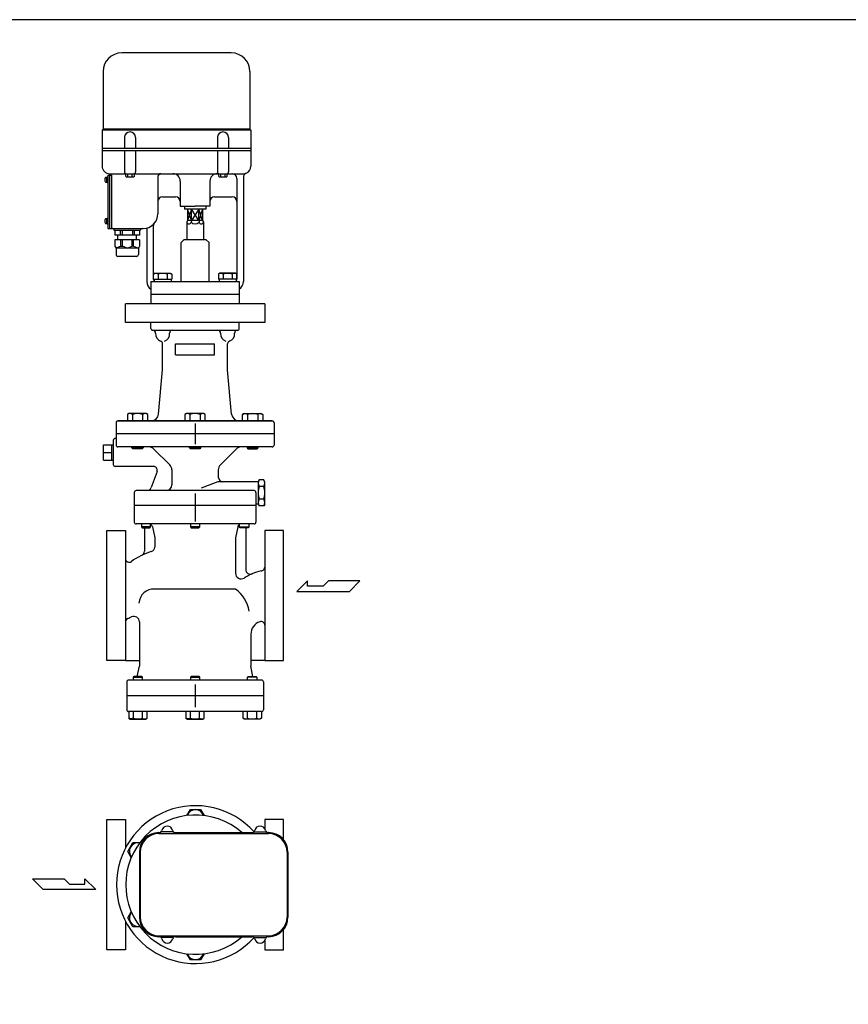
# Model space of a CAD drawing. Extents: x 121 to 3146, y 55 to 2101.
# Drawn here: x 1362 to 2254, y 1041 to 2101 of the extents above; entities that cross this region are included whole.
import ezdxf

# ---------------------------------------------------------------- set-up
doc = ezdxf.new("R2010")
doc.units = 0
doc.header["$LTSCALE"] = 44
doc.layers.get('0').update_dxf_attribs({"linetype": 'CONTINUOUS'})

msp = doc.modelspace()

# ---------------------------------------------------------------- linework, layer by layer
for p, q in [((1590.077799, 2065.220991), (1472.077799, 2065.220991)), ((1452.077799, 2045.220991), (1452.077799, 1983.220991)), ((1610.077799, 2045.220991), (1610.077799, 1983.220991)), ((1451.077799, 1982.220991), (1452.077799, 1983.220991)), ((1451.077799, 1982.220991), (1451.077799, 1943.220991)), ((1611.077799, 1982.220991), (1451.077799, 1982.220991)), ((1610.077799, 1983.220991), (1452.077799, 1983.220991)), ((1611.077799, 1982.220991), (1610.077799, 1983.220991)), ((1611.077799, 1982.220991), (1611.077799, 1943.220991)), ((1475.077799, 1974.220991), (1475.077799, 1962.220991)), ((1487.077799, 1974.220991), (1487.077799, 1962.220991)), ((1575.077799, 1974.220991), (1575.077799, 1962.220991)), ((1587.077799, 1974.220991), (1587.077799, 1962.220991)), ((1611.077799, 1962.220991), (1451.077799, 1962.220991)), ((1451.077799, 1960.220991), (1611.077799, 1960.220991)), ((1475.077799, 1960.220991), (1475.077799, 1937.220991)), ((1487.077799, 1960.220991), (1487.077799, 1937.220991)), ((1575.077799, 1960.220991), (1575.077799, 1937.220991)), ((1587.077799, 1960.220991), (1587.077799, 1937.220991)), ((1455.138679, 1931.470991), (1456.577799, 1931.470991)), ((1455.877799, 1931.470991), (1455.877799, 1925.970991)), ((1456.577799, 1931.720991), (1457.077799, 1931.720991)), ((1456.577799, 1931.720991), (1456.577799, 1925.720991)), ((1457.077799, 1933.720991), (1457.077799, 1876.220991)), ((1457.077799, 1933.720991), (1461.077799, 1933.720991)), ((1459.077799, 1935.220991), (1605.077799, 1935.220991)), ((1459.077799, 1935.220991), (1459.077799, 1876.220991)), ((1459.077799, 1933.720991), (1459.077799, 1933.720991)), ((1461.077799, 1933.720991), (1461.077799, 1876.220991)), ((1476.458997, 1932.135992), (1476.458997, 1935.220991)), ((1476.458997, 1932.135992), (1477.177799, 1931.720991)), ((1477.177799, 1931.720991), (1484.977799, 1931.720991)), ((1478.768398, 1932.135992), (1478.768398, 1935.220991)), ((1483.3872, 1932.135992), (1483.3872, 1935.220991)), ((1485.696602, 1932.135992), (1484.977799, 1931.720991)), ((1485.696602, 1932.135992), (1485.696602, 1935.220991)), ((1511.077799, 1932.220991), (1511.077799, 1892.220991)), ((1576.458997, 1932.135992), (1576.458997, 1935.220991)), ((1576.458997, 1932.135992), (1577.177799, 1931.720991)), ((1577.177799, 1931.720991), (1584.977799, 1931.720991)), ((1578.768398, 1932.135992), (1578.768398, 1935.220991)), ((1583.3872, 1932.135992), (1583.3872, 1935.220991)), ((1585.696602, 1932.135992), (1584.977799, 1931.720991)), ((1585.696602, 1932.135992), (1585.696602, 1935.220991)), ((1596.077799, 1930.220991), (1596.077799, 1822.220991)), ((1603.077799, 1931.220991), (1603.077799, 1819.220991)), ((1455.138679, 1925.970991), (1456.577799, 1925.970991)), ((1456.577799, 1925.720991), (1457.077799, 1925.720991)), ((1535.077799, 1927.220991), (1535.077799, 1900.220991)), ((1567.077799, 1927.220991), (1567.077799, 1900.220991)), ((1516.077799, 1910.220991), (1530.077799, 1910.220991)), ((1572.077799, 1910.220991), (1591.077799, 1910.220991)), ((1535.077799, 1900.220991), (1551.077799, 1900.220991)), ((1539.577799, 1900.220991), (1539.577799, 1897.220991)), ((1562.577799, 1897.220991), (1539.577799, 1897.220991)), ((1547.036348, 1897.220991), (1543.077799, 1884.720991)), ((1547.036348, 1884.720991), (1543.077799, 1897.220991)), ((1543.077799, 1897.220991), (1543.077799, 1884.720991)), ((1555.119251, 1897.220991), (1547.036348, 1884.720991)), ((1555.119251, 1884.720991), (1547.036348, 1897.220991)), ((1547.036348, 1884.720991), (1547.036348, 1897.220991)), ((1567.077799, 1900.220991), (1551.077799, 1900.220991)), ((1555.119251, 1884.720991), (1555.119251, 1897.220991)), ((1559.077799, 1897.220991), (1555.119251, 1884.720991)), ((1559.077799, 1884.720991), (1555.119251, 1897.220991)), ((1559.077799, 1897.220991), (1559.077799, 1884.720991)), ((1562.577799, 1900.220991), (1562.577799, 1897.220991)), ((1455.138679, 1886.970991), (1456.577799, 1886.970991)), ((1455.877799, 1886.970991), (1455.877799, 1881.470991)), ((1456.577799, 1887.220991), (1456.577799, 1881.220991)), ((1456.577799, 1887.220991), (1457.077799, 1887.220991)), ((1455.138679, 1881.470991), (1456.577799, 1881.470991)), ((1456.577799, 1881.220991), (1457.077799, 1881.220991)), ((1457.077799, 1876.220991), (1495.077799, 1876.220991)), ((1459.077799, 1876.220991), (1459.077799, 1876.220991)), ((1499.077799, 1876.220991), (1499.077799, 1819.220991)), ((1506.077799, 1878.619521), (1506.077799, 1822.220991)), ((1543.077799, 1884.720991), (1542.077799, 1882.98894)), ((1542.077799, 1882.98894), (1542.077799, 1864.220991)), ((1559.077799, 1884.720991), (1543.077799, 1884.720991)), ((1547.036348, 1884.720991), (1546.740699, 1882.98894)), ((1555.119251, 1884.720991), (1555.414899, 1882.98894)), ((1559.077799, 1884.720991), (1560.077799, 1882.98894)), ((1560.077799, 1882.98894), (1560.077799, 1864.220991)), ((1492.077799, 1874.220991), (1464.077799, 1874.220991)), ((1464.827799, 1874.220991), (1464.827799, 1869.220991)), ((1491.327799, 1869.220991), (1464.827799, 1869.220991)), ((1468.077799, 1864.220991), (1468.077799, 1869.220991)), ((1470.577799, 1874.220991), (1470.577799, 1869.220991)), ((1472.577799, 1874.220991), (1472.577799, 1869.220991)), ((1483.577799, 1874.220991), (1483.577799, 1869.220991)), ((1485.577799, 1874.220991), (1485.577799, 1869.220991)), ((1488.077799, 1864.220991), (1488.077799, 1869.220991)), ((1491.327799, 1874.220991), (1491.327799, 1869.220991)), ((1491.327799, 1864.220991), (1464.827799, 1864.220991)), ((1464.827799, 1864.220991), (1464.827799, 1857.220991)), ((1464.827799, 1857.220991), (1466.077799, 1855.220991)), ((1471.327799, 1857.220991), (1466.077799, 1855.220991)), ((1490.077799, 1855.220991), (1466.077799, 1855.220991)), ((1466.077799, 1855.220991), (1466.077799, 1848.220991)), ((1471.327799, 1857.220991), (1471.327799, 1864.220991)), ((1471.327799, 1857.220991), (1472.827799, 1857.220991)), ((1472.827799, 1857.220991), (1472.827799, 1864.220991)), ((1478.077799, 1855.220991), (1472.827799, 1857.220991)), ((1478.077799, 1855.220991), (1483.327799, 1857.220991)), ((1483.327799, 1857.220991), (1483.327799, 1864.220991)), ((1484.827799, 1857.220991), (1483.327799, 1857.220991)), ((1484.827799, 1857.220991), (1484.827799, 1864.220991)), ((1484.827799, 1857.220991), (1490.077799, 1855.220991)), ((1491.327799, 1857.220991), (1490.077799, 1855.220991)), ((1490.077799, 1855.220991), (1490.077799, 1848.220991)), ((1491.327799, 1864.220991), (1491.327799, 1857.220991)), ((1539.077799, 1864.220991), (1536.077799, 1861.220991)), ((1536.077799, 1819.220991), (1536.077799, 1861.220991)), ((1563.077799, 1864.220991), (1539.077799, 1864.220991)), ((1563.077799, 1864.220991), (1566.077799, 1861.220991)), ((1566.077799, 1819.220991), (1566.077799, 1861.220991)), ((1488.077799, 1846.220991), (1468.077799, 1846.220991)), ((1506.262799, 1827.216991), (1507.827799, 1828.120991)), ((1506.262799, 1821.720991), (1506.262799, 1827.216991)), ((1507.827799, 1828.120991), (1524.327799, 1828.120991)), ((1511.170799, 1827.216991), (1511.170799, 1821.720991)), ((1520.984799, 1827.216991), (1520.984799, 1821.720991)), ((1524.327799, 1828.120991), (1525.892799, 1827.216991)), ((1525.892799, 1827.216991), (1525.892799, 1821.720991)), ((1577.827799, 1828.120991), (1576.262799, 1827.216991)), ((1576.262799, 1827.216991), (1576.262799, 1821.720991)), ((1594.327799, 1828.120991), (1577.827799, 1828.120991)), ((1581.170799, 1827.216991), (1581.170799, 1821.720991)), ((1590.984799, 1827.216991), (1590.984799, 1821.720991)), ((1595.892799, 1827.216991), (1594.327799, 1828.120991)), ((1595.892799, 1821.720991), (1595.892799, 1827.216991)), ((1503.577799, 1819.220991), (1598.577799, 1819.220991)), ((1503.577799, 1819.220991), (1503.577799, 1795.220991)), ((1506.262799, 1821.720991), (1525.892799, 1821.720991)), ((1506.877799, 1821.720991), (1506.877799, 1821.720991)), ((1506.877799, 1821.720991), (1506.877799, 1819.220991)), ((1525.277799, 1821.720991), (1525.277799, 1819.220991)), ((1595.892799, 1821.720991), (1576.262799, 1821.720991)), ((1576.877799, 1821.720991), (1576.877799, 1819.220991)), ((1595.277799, 1821.720991), (1595.277799, 1821.720991)), ((1595.277799, 1821.720991), (1595.277799, 1819.220991)), ((1595.277799, 1821.720991), (1595.277799, 1821.720991)), ((1598.577799, 1819.220991), (1598.577799, 1795.220991)), ((1598.577799, 1805.220991), (1503.577799, 1805.220991)), ((1626.077799, 1795.220991), (1476.077799, 1795.220991)), ((1476.077799, 1775.220991), (1476.077799, 1795.220991)), ((1626.077799, 1795.220991), (1626.077799, 1775.220991)), ((1626.077799, 1775.220991), (1476.077799, 1775.220991)), ((1503.577799, 1768.720991), (1503.577799, 1775.220991)), ((1598.577799, 1768.720991), (1598.577799, 1775.220991)), ((1505.577799, 1766.720991), (1596.577799, 1766.720991)), ((1516.077799, 1724.220991), (1516.077799, 1752.220991)), ((1530.077799, 1752.220991), (1572.077799, 1752.220991)), ((1530.077799, 1740.220991), (1530.077799, 1752.220991)), ((1572.077799, 1740.220991), (1572.077799, 1752.220991)), ((1586.077799, 1724.220991), (1586.077799, 1752.220991)), ((1530.077799, 1740.220991), (1572.077799, 1740.220991)), ((1511.739228, 1676.496705), (1516.077799, 1724.220991)), ((1590.416371, 1676.496705), (1586.077799, 1724.220991)), ((1479.935983, 1677.220991), (1478.186983, 1676.210991)), ((1478.186983, 1676.210991), (1478.186983, 1669.220991)), ((1498.377983, 1677.220991), (1479.935983, 1677.220991)), ((1483.672983, 1676.210991), (1483.672983, 1669.220991)), ((1494.640983, 1676.210991), (1494.640983, 1669.220991)), ((1500.126983, 1676.210991), (1498.377983, 1677.220991)), ((1500.126983, 1669.220991), (1500.126983, 1676.210991)), ((1541.856799, 1677.220991), (1540.107799, 1676.210991)), ((1540.107799, 1676.210991), (1540.107799, 1669.220991)), ((1560.298799, 1677.220991), (1541.856799, 1677.220991)), ((1545.593799, 1676.210991), (1545.593799, 1669.220991)), ((1556.561799, 1676.210991), (1556.561799, 1669.220991)), ((1562.047799, 1676.210991), (1560.298799, 1677.220991)), ((1562.047799, 1669.220991), (1562.047799, 1676.210991)), ((1602.028616, 1676.210991), (1603.777616, 1677.220991)), ((1602.028616, 1669.220991), (1602.028616, 1676.210991)), ((1603.777616, 1677.220991), (1622.219616, 1677.220991)), ((1607.514616, 1676.210991), (1607.514616, 1669.220991)), ((1618.482616, 1676.210991), (1618.482616, 1669.220991)), ((1622.219616, 1677.220991), (1623.968616, 1676.210991)), ((1623.968616, 1676.210991), (1623.968616, 1669.220991)), ((1466.077799, 1667.220991), (1466.077799, 1643.220991)), ((1466.077799, 1667.220991), (1466.077799, 1655.220991)), ((1468.077799, 1669.220991), (1634.077799, 1669.220991)), ((1634.077799, 1669.220991), (1468.077799, 1669.220991)), ((1551.077799, 1666.345769), (1551.077799, 1644.096213)), ((1636.077799, 1667.220991), (1636.077799, 1643.220991)), ((1636.077799, 1667.220991), (1636.077799, 1655.220991)), ((1636.077799, 1655.220991), (1466.077799, 1655.220991)), ((1636.077799, 1655.220991), (1466.077799, 1655.220991)), ((1452.451191, 1643.551991), (1461.451191, 1643.551991)), ((1452.451191, 1626.889991), (1452.451191, 1643.551991)), ((1461.451191, 1643.551991), (1463.077799, 1643.501183)), ((1461.451191, 1626.889991), (1461.451191, 1643.551991)), ((1463.077799, 1648.220991), (1463.077799, 1622.220991)), ((1466.077799, 1650.220991), (1465.077799, 1650.220991)), ((1452.451191, 1635.220991), (1461.451191, 1635.220991)), ((1634.077799, 1641.220991), (1468.077799, 1641.220991)), ((1483.156983, 1640.167991), (1483.156983, 1641.220991)), ((1484.103983, 1639.220991), (1483.156983, 1640.167991)), ((1483.156983, 1640.167991), (1495.156983, 1640.167991)), ((1494.209983, 1639.220991), (1484.103983, 1639.220991)), ((1495.156983, 1640.167991), (1494.209983, 1639.220991)), ((1495.156983, 1641.220991), (1495.156983, 1640.167991)), ((1506.849877, 1638.877845), (1523.734654, 1621.993069)), ((1545.077799, 1640.167991), (1545.077799, 1641.220991)), ((1546.024799, 1639.220991), (1545.077799, 1640.167991)), ((1545.077799, 1640.167991), (1557.077799, 1640.167991)), ((1556.130799, 1639.220991), (1546.024799, 1639.220991)), ((1557.077799, 1640.167991), (1556.130799, 1639.220991)), ((1557.077799, 1641.220991), (1557.077799, 1640.167991)), ((1595.305721, 1638.877845), (1578.420945, 1621.993069)), ((1606.998616, 1641.220991), (1606.998616, 1640.167991)), ((1606.998616, 1640.167991), (1607.945616, 1639.220991)), ((1618.998616, 1640.167991), (1606.998616, 1640.167991)), ((1607.945616, 1639.220991), (1618.051616, 1639.220991)), ((1618.051616, 1639.220991), (1618.998616, 1640.167991)), ((1618.998616, 1640.167991), (1618.998616, 1641.220991)), ((1452.451191, 1626.889991), (1461.451191, 1626.889991)), ((1461.451191, 1626.889991), (1463.077799, 1626.940799)), ((1506.328433, 1620.220991), (1465.077799, 1620.220991)), ((1510.087204, 1614.852911), (1503.775225, 1597.51089)), ((1526.077799, 1616.336215), (1526.077799, 1600.220991)), ((1576.077799, 1616.336215), (1576.077799, 1608.720991)), ((1575.562933, 1603.525342), (1557.763432, 1596.761531)), ((1619.077799, 1603.720991), (1576.628586, 1603.720991)), ((1619.077799, 1603.720991), (1620.149596, 1605.577398)), ((1619.077799, 1603.720991), (1619.077799, 1579.720991)), ((1619.077799, 1603.720991), (1619.077799, 1579.720991)), ((1625.006003, 1605.577398), (1620.149596, 1605.577398)), ((1626.077799, 1603.720991), (1625.006003, 1605.577398)), ((1626.077799, 1579.720991), (1626.077799, 1603.720991)), ((1485.577799, 1592.220991), (1485.577799, 1560.220991)), ((1614.577799, 1594.220991), (1487.577799, 1594.220991)), ((1551.077799, 1590.858647), (1551.077799, 1560.795976)), ((1616.577799, 1592.220991), (1616.577799, 1560.220991)), ((1625.006003, 1598.649194), (1620.149596, 1598.649194)), ((1551.077799, 1587.858647), (1551.077799, 1560.795976)), ((1619.077799, 1579.720991), (1616.577799, 1579.720991)), ((1619.077799, 1579.720991), (1620.149596, 1577.864585)), ((1625.006003, 1584.792788), (1620.149596, 1584.792788)), ((1626.077799, 1579.720991), (1625.006003, 1577.864585)), ((1616.577799, 1578.220991), (1485.577799, 1578.220991)), ((1616.577799, 1578.220991), (1485.577799, 1578.220991)), ((1625.006003, 1577.864585), (1620.149596, 1577.864585)), ((1614.577799, 1558.220991), (1487.577799, 1558.220991)), ((1493.25025, 1558.220991), (1493.25025, 1555.032991)), ((1503.25025, 1555.032991), (1503.25025, 1558.220991)), ((1546.077799, 1558.220991), (1546.077799, 1555.032991)), ((1556.077799, 1555.032991), (1556.077799, 1558.220991)), ((1598.905349, 1555.032991), (1598.905349, 1558.220991)), ((1608.905349, 1558.220991), (1608.905349, 1555.032991)), ((1456.077799, 1551.220991), (1476.077799, 1551.220991)), ((1456.077799, 1481.220991), (1456.077799, 1551.220991)), ((1476.077799, 1551.220991), (1476.077799, 1411.220991)), ((1493.25025, 1555.032991), (1494.06225, 1554.220991)), ((1503.25025, 1555.032991), (1493.25025, 1555.032991)), ((1494.06225, 1554.220991), (1502.43825, 1554.220991)), ((1496.577799, 1554.220991), (1496.577799, 1529.074996)), ((1502.43825, 1554.220991), (1503.25025, 1555.032991)), ((1505.220906, 1555.005456), (1507.577799, 1543.220991)), ((1556.077799, 1555.032991), (1546.077799, 1555.032991)), ((1546.077799, 1555.032991), (1546.889799, 1554.220991)), ((1546.889799, 1554.220991), (1555.265799, 1554.220991)), ((1555.265799, 1554.220991), (1556.077799, 1555.032991)), ((1596.934692, 1555.005456), (1594.577799, 1543.220991)), ((1598.905349, 1555.032991), (1608.905349, 1555.032991)), ((1599.717349, 1554.220991), (1598.905349, 1555.032991)), ((1608.093349, 1554.220991), (1599.717349, 1554.220991)), ((1605.577799, 1554.220991), (1605.577799, 1509.261925)), ((1608.905349, 1555.032991), (1608.093349, 1554.220991)), ((1626.077799, 1551.220991), (1626.077799, 1411.220991)), ((1646.077799, 1551.220991), (1626.077799, 1551.220991)), ((1646.077799, 1481.220991), (1646.077799, 1551.220991)), ((1507.577799, 1543.220991), (1507.577799, 1533.283463)), ((1594.577799, 1543.220991), (1594.577799, 1505.126)), ((1622.077799, 1507.745322), (1622.951328, 1507.940803)), ((1672.054474, 1497.010902), (1660.463374, 1485.666852)), ((1672.054474, 1491.338877), (1672.054474, 1497.010902)), ((1694.497549, 1497.010902), (1688.823499, 1491.338877)), ((1728.529699, 1497.010902), (1694.497549, 1497.010902)), ((1717.185649, 1485.666852), (1728.529699, 1497.010902)), ((1594.577799, 1488.220991), (1507.577799, 1488.220991)), ((1660.463374, 1485.666852), (1717.185649, 1485.666852)), ((1688.823499, 1491.338877), (1672.054474, 1491.338877)), ((1456.077799, 1411.220991), (1456.077799, 1481.220991)), ((1646.077799, 1411.220991), (1646.077799, 1481.220991)), ((1491.077799, 1452.740225), (1491.077799, 1405.220991)), ((1611.077799, 1439.679039), (1611.077799, 1405.220991)), ((1476.077799, 1411.220991), (1456.077799, 1411.220991)), ((1476.077799, 1411.220991), (1491.077799, 1411.220991)), ((1626.077799, 1411.220991), (1611.077799, 1411.220991)), ((1626.077799, 1411.220991), (1646.077799, 1411.220991)), ((1488.877799, 1394.220991), (1491.077799, 1405.220991)), ((1613.277799, 1394.220991), (1611.077799, 1405.220991)), ((1622.577799, 1390.220991), (1479.577799, 1390.220991)), ((1485.401996, 1394.220991), (1484.589996, 1393.408991)), ((1484.589996, 1393.408991), (1494.589996, 1393.408991)), ((1484.589996, 1393.408991), (1484.589996, 1390.220991)), ((1493.777996, 1394.220991), (1485.401996, 1394.220991)), ((1494.589996, 1393.408991), (1493.777996, 1394.220991)), ((1494.589996, 1390.220991), (1494.589996, 1393.408991)), ((1546.889799, 1394.220991), (1546.077799, 1393.408991)), ((1546.077799, 1393.408991), (1556.077799, 1393.408991)), ((1546.077799, 1393.408991), (1546.077799, 1390.220991)), ((1555.265799, 1394.220991), (1546.889799, 1394.220991)), ((1556.077799, 1393.408991), (1555.265799, 1394.220991)), ((1556.077799, 1390.220991), (1556.077799, 1393.408991)), ((1607.565603, 1393.408991), (1608.377603, 1394.220991)), ((1607.565603, 1390.220991), (1607.565603, 1393.408991)), ((1617.565603, 1393.408991), (1607.565603, 1393.408991)), ((1608.377603, 1394.220991), (1616.753603, 1394.220991)), ((1616.753603, 1394.220991), (1617.565603, 1393.408991)), ((1617.565603, 1393.408991), (1617.565603, 1390.220991)), ((1477.577799, 1388.220991), (1477.577799, 1358.220991)), ((1477.577799, 1388.220991), (1477.577799, 1373.220991)), ((1551.077799, 1385.441653), (1551.077799, 1361.000329)), ((1624.577799, 1388.220991), (1624.577799, 1358.220991)), ((1624.577799, 1388.220991), (1624.577799, 1373.220991)), ((1624.577799, 1373.220991), (1477.577799, 1373.220991)), ((1622.577799, 1356.220991), (1479.577799, 1356.220991)), ((1479.774996, 1356.220991), (1479.774996, 1349.124991)), ((1479.774996, 1349.124991), (1481.339996, 1348.220991)), ((1480.680996, 1348.686991), (1479.774996, 1349.123991)), ((1481.179996, 1348.540991), (1480.680996, 1348.686991)), ((1481.698996, 1348.450991), (1481.179996, 1348.540991)), ((1481.339996, 1348.220991), (1497.839996, 1348.220991)), ((1482.228996, 1348.420991), (1481.698996, 1348.450991)), ((1482.757996, 1348.450991), (1482.228996, 1348.420991)), ((1483.276996, 1348.540991), (1482.757996, 1348.450991)), ((1483.776996, 1348.686991), (1483.276996, 1348.540991)), ((1484.246996, 1348.883991), (1483.776996, 1348.686991)), ((1484.682996, 1349.124991), (1484.246996, 1348.883991)), ((1484.682996, 1349.124991), (1484.682996, 1356.220991)), ((1494.496996, 1349.124991), (1494.496996, 1356.220991)), ((1497.839996, 1348.220991), (1499.404996, 1349.124991)), ((1499.404996, 1349.124991), (1499.404996, 1356.220991)), ((1541.262799, 1356.220991), (1541.262799, 1349.124991)), ((1541.262799, 1349.124991), (1542.827799, 1348.220991)), ((1542.168799, 1348.686991), (1541.262799, 1349.123991)), ((1542.667799, 1348.540991), (1542.168799, 1348.686991)), ((1543.186799, 1348.450991), (1542.667799, 1348.540991)), ((1542.827799, 1348.220991), (1559.327799, 1348.220991)), ((1543.716799, 1348.420991), (1543.186799, 1348.450991)), ((1544.245799, 1348.450991), (1543.716799, 1348.420991)), ((1544.764799, 1348.540991), (1544.245799, 1348.450991)), ((1545.264799, 1348.686991), (1544.764799, 1348.540991)), ((1545.734799, 1348.883991), (1545.264799, 1348.686991)), ((1546.170799, 1349.124991), (1545.734799, 1348.883991)), ((1546.170799, 1349.124991), (1546.170799, 1356.220991)), ((1555.984799, 1349.124991), (1555.984799, 1356.220991)), ((1559.327799, 1348.220991), (1560.892799, 1349.124991)), ((1560.892799, 1349.124991), (1560.892799, 1356.220991)), ((1602.750603, 1349.124991), (1602.750603, 1356.220991)), ((1604.315603, 1348.220991), (1602.750603, 1349.124991)), ((1620.815603, 1348.220991), (1604.315603, 1348.220991)), ((1607.658603, 1349.124991), (1607.658603, 1356.220991)), ((1617.472603, 1349.124991), (1617.472603, 1356.220991)), ((1617.472603, 1349.124991), (1617.908603, 1348.883991)), ((1617.908603, 1348.883991), (1618.378603, 1348.686991)), ((1618.378603, 1348.686991), (1618.878603, 1348.540991)), ((1618.878603, 1348.540991), (1619.397603, 1348.450991)), ((1619.397603, 1348.450991), (1619.926603, 1348.420991)), ((1619.926603, 1348.420991), (1620.456603, 1348.450991)), ((1620.456603, 1348.450991), (1620.975603, 1348.540991)), ((1622.380603, 1349.124991), (1620.815603, 1348.220991)), ((1620.975603, 1348.540991), (1621.474603, 1348.686991)), ((1621.474603, 1348.686991), (1622.380603, 1349.123991)), ((1622.380603, 1356.220991), (1622.380603, 1349.124991)), ((1542.180366, 1244.464175), (1545.977417, 1251.041067)), ((1545.977417, 1251.041067), (1556.947158, 1251.040917)), ((1556.947158, 1251.040917), (1560.744224, 1244.464206)), ((1456.077799, 1240.040768), (1476.077799, 1240.040768)), ((1456.077799, 1170.040768), (1456.077799, 1240.040768)), ((1476.077799, 1240.040768), (1476.077799, 1209.311106)), ((1626.077799, 1240.040768), (1626.077799, 1230.357393)), ((1646.077799, 1240.040768), (1626.077799, 1240.040768)), ((1646.077799, 1218.642239), (1646.077799, 1240.040768)), ((1512.077799, 1226.040768), (1512.302835, 1226.040768)), ((1512.077799, 1225.040768), (1630.077799, 1225.040768)), ((1527.616696, 1227.040768), (1514.538903, 1227.040768)), ((1529.852764, 1226.040768), (1612.687452, 1226.040768)), ((1614.538903, 1227.040768), (1627.616696, 1227.040768)), ((1630.077799, 1226.040768), (1629.852764, 1226.040768)), ((1629.852764, 1226.040768), (1630.077799, 1226.040768)), ((1478.5716, 1205.790768), (1484.0566, 1215.290768)), ((1484.0566, 1215.290768), (1491.650733, 1215.290768)), ((1482.36883, 1199.21398), (1478.5716, 1205.790768)), ((1491.077799, 1205.040768), (1491.077799, 1135.040768)), ((1492.077799, 1205.040768), (1492.077799, 1135.040768)), ((1650.077799, 1205.040768), (1650.077799, 1135.040768)), ((1651.077799, 1205.040768), (1651.077799, 1135.040768)), ((1387.453808, 1164.782688), (1376.109758, 1176.126738)), ((1376.109758, 1176.126738), (1410.141908, 1176.126738)), ((1410.141908, 1176.126738), (1415.815958, 1170.454713)), ((1415.815958, 1170.454713), (1432.584983, 1170.454713)), ((1432.584983, 1170.454713), (1432.584983, 1176.126738)), ((1432.584983, 1176.126738), (1444.176083, 1164.782688)), ((1456.077799, 1100.040768), (1456.077799, 1170.040768)), ((1444.176083, 1164.782688), (1387.453808, 1164.782688)), ((1478.571859, 1134.290619), (1482.368925, 1140.867331)), ((1484.0566, 1124.790469), (1478.571859, 1134.290619)), ((1476.077799, 1130.77043), (1476.077799, 1100.040768)), ((1491.650881, 1124.790573), (1484.0566, 1124.790469)), ((1512.077799, 1115.040768), (1630.077799, 1115.040768)), ((1512.077799, 1114.040768), (1512.302835, 1114.040768)), ((1527.616696, 1113.040768), (1514.538903, 1113.040768)), ((1530.237381, 1114.040768), (1612.687452, 1114.040768)), ((1614.538903, 1113.040768), (1627.616696, 1113.040768)), ((1630.077799, 1114.040768), (1629.852764, 1114.040768)), ((1646.077799, 1100.040768), (1646.077799, 1121.439298)), ((1626.077799, 1109.724143), (1626.077799, 1100.040768)), ((1476.077799, 1100.040768), (1456.077799, 1100.040768)), ((1545.977675, 1089.040619), (1542.180609, 1095.617331)), ((1560.744467, 1095.617361), (1556.947417, 1089.040469)), ((1626.077799, 1100.040768), (1646.077799, 1100.040768)), ((1556.947417, 1089.040469), (1545.977675, 1089.040619))]:
    msp.add_line(p, q)
msp.add_lwpolyline([(121, 55), (3146, 55), (3146, 2101), (121, 2101)], close=True)
for centre, radius, start, end in [((1472.077799, 2045.220991), 20, 90, 180), ((1590.077799, 2045.220991), 20, 0, 90), ((1481.077799, 1974.220991), 6, 0, 180), ((1581.077799, 1974.220991), 6, 0, 180), ((1459.077799, 1943.220991), 8, 180, 270), ((1603.077799, 1943.220991), 8, 292.619865, 0), ((1460.877799, 1928.720991), 7, 163.042237, 196.957763), ((1455.138679, 1930.470991), 1, 90, 163.042237), ((1477.077799, 1937.220991), 2, 180, 270), ((1477.613698, 1933.534915), 1.813924, 249.536984, 309.536984), ((1481.077799, 1938.354185), 6.633194, 249.625293, 290.374707), ((1484.541901, 1933.534915), 1.813924, 230.463016, 290.463016), ((1485.077799, 1937.220991), 2, 270, 0), ((1514.077799, 1932.220991), 3, 90, 180), ((1527.077799, 1927.220991), 8, 0, 90), ((1575.077799, 1927.220991), 8, 90, 180), ((1577.077799, 1937.220991), 2, 180, 270), ((1577.613698, 1933.534915), 1.813924, 249.536984, 309.536984), ((1581.077799, 1938.354185), 6.633194, 249.625293, 290.374707), ((1584.541901, 1933.534915), 1.813924, 230.463016, 290.463016), ((1585.077799, 1937.220991), 2, 270, 0), ((1591.077799, 1930.220991), 5, 0, 90), ((1608.077799, 1931.220991), 5, 112.619865, 180), ((1455.138679, 1926.970991), 1, 196.957763, 270), ((1516.077799, 1905.220991), 5, 90, 180), ((1530.077799, 1905.220991), 5, 0, 90), ((1572.077799, 1905.220991), 5, 90, 180), ((1591.077799, 1905.220991), 5, 0, 90), ((1455.138679, 1885.970991), 1, 90, 163.042237), ((1495.077799, 1892.220991), 16, 270, 0), ((1460.877799, 1884.220991), 7, 163.042237, 196.957763), ((1455.138679, 1882.470991), 1, 196.957763, 270), ((1462.077799, 1874.220991), 2, 0, 90), ((1494.077799, 1874.220991), 2, 90, 180), ((1511.077799, 1878.619521), 5, 139.632406, 180), ((1544.409249, 1883.611001), 2.41301, 194.939232, 345.060768), ((1551.077799, 1887.424812), 6.203821, 225.645046, 314.354954), ((1557.746349, 1883.611001), 2.41301, 194.939232, 345.060768), ((1468.077799, 1848.220991), 2, 180, 270), ((1488.077799, 1848.220991), 2, 270, 0), ((1508.716799, 1823.289667), 4.630982, 58.000676, 121.999324), ((1516.077799, 1810.457999), 17.462601, 73.680072, 106.319928), ((1523.438799, 1823.289667), 4.630982, 58.000676, 121.999324), ((1578.716799, 1823.289667), 4.630982, 58.000676, 121.999324), ((1586.077799, 1810.457999), 17.462601, 73.680072, 106.319928), ((1593.438799, 1823.289667), 4.630982, 58.000676, 121.999324), ((1509.077799, 1819.220991), 10, 180, 236.632987), ((1509.077799, 1822.220991), 3, 180, 222.833428), ((1593.077799, 1822.220991), 3, 317.166572, 0), ((1593.077799, 1819.220991), 10, 303.367013, 0), ((1505.577799, 1768.720991), 2, 180, 270), ((1505.577799, 1763.720991), 3, 354.497414, 90), ((1516.52711, 1762.666194), 8, 174.497414, 251.72527), ((1515.628489, 1762.666194), 8, 288.27473, 5.502586), ((1526.577799, 1763.720991), 3, 90, 185.502586), ((1575.577799, 1763.720991), 3, 354.497414, 90), ((1586.52711, 1762.666194), 8, 174.497414, 251.72527), ((1585.628489, 1762.666194), 8, 288.27473, 5.502586), ((1596.577799, 1763.720991), 3, 90, 185.502586), ((1596.577799, 1768.720991), 2, 270, 0), ((1513.077799, 1752.220991), 3, 0, 71.72527), ((1589.077799, 1752.220991), 3, 90, 180), ((1480.929983, 1671.821194), 5.176327, 58.000464, 121.999536), ((1489.156983, 1657.481222), 19.516109, 73.680185, 106.319815), ((1497.383983, 1671.821194), 5.176327, 58.000464, 121.999536), ((1503.772082, 1677.220991), 8, 270, 354.805571), ((1542.850799, 1671.821194), 5.176327, 58.000464, 121.999536), ((1551.077799, 1657.481222), 19.516109, 73.680185, 106.319815), ((1559.304799, 1671.821194), 5.176327, 58.000464, 121.999536), ((1598.383517, 1677.220991), 8, 185.194429, 270), ((1604.771616, 1671.821194), 5.176327, 58.000464, 121.999536), ((1612.998616, 1657.481222), 19.516109, 73.680185, 106.319815), ((1621.225616, 1671.821194), 5.176327, 58.000464, 121.999536), ((1468.077799, 1667.220991), 2, 90, 180), ((1468.077799, 1667.220991), 2, 90, 180), ((1634.077799, 1667.220991), 2, 0, 90), ((1634.077799, 1667.220991), 2, 0, 90), ((1465.077799, 1648.220991), 2, 90, 180), ((1468.077799, 1643.220991), 2, 180, 270), ((1634.077799, 1643.220991), 2, 270, 0), ((1501.193023, 1633.220991), 8, 45, 90), ((1600.962576, 1633.220991), 8, 90, 135), ((1465.077799, 1622.220991), 2, 180, 270), ((1518.077799, 1616.336215), 8, 0, 45), ((1584.077799, 1616.336215), 8, 135, 180), ((1506.328433, 1616.220991), 4, 340, 90), ((1576.628586, 1600.720991), 3, 90, 110.806791), ((1581.077799, 1608.720991), 5, 180, 270), ((1625.211774, 1602.113296), 6.133975, 145.615753, 214.384247), ((1619.943825, 1602.113296), 6.133975, 325.615753, 34.384247), ((1487.577799, 1592.220991), 2, 90, 180), ((1499.076762, 1599.220991), 5, 270, 340), ((1520.077799, 1600.220991), 6, 270, 0), ((1614.577799, 1592.220991), 2, 0, 90), ((1642.006003, 1591.720991), 22.928203, 162.412046, 197.587954), ((1603.149596, 1591.720991), 22.928203, 342.412046, 17.587954), ((1625.211774, 1581.328686), 6.133975, 145.615753, 214.384247), ((1619.943825, 1581.328686), 6.133975, 325.615753, 34.384247), ((1487.577799, 1560.220991), 2, 180, 270), ((1487.577799, 1560.220991), 2, 180, 270), ((1614.577799, 1560.220991), 2, 270, 360), ((1614.577799, 1560.220991), 2, 270, 0), ((1501.298584, 1554.220991), 4, 11.309932, 60.796269), ((1600.857015, 1554.220991), 4, 119.203731, 168.690068), ((1523.077799, 1463.220991), 68, 106.309265, 126.671212), ((1491.577799, 1529.074996), 5, 295.563227, 0), ((1502.577799, 1533.283463), 5, 286.309265, 0), ((1480.077799, 1520.97045), 4, 180, 306.671212), ((1600.577799, 1505.126), 6, 180, 302.619842), ((1635.077799, 1451.220991), 58, 102.952191, 122.619842), ((1610.577799, 1509.261925), 5, 180, 292.88538), ((1622.077799, 1511.844257), 4, 282.614022, 0), ((1506.746487, 1472.009938), 16.232354, 87.064411, 176.412221), ((1573.744006, 1458.910137), 35.960716, 8.552769, 54.595255), ((1480.077799, 1452.885753), 4, 109.79828, 180), ((1459.077799, 1511.220991), 58, 289.79828, 293.969482), ((1485.077799, 1452.740225), 6, 0, 113.969482), ((1625.077799, 1439.679039), 14, 107.457603, 180), ((1622.077799, 1449.218431), 4, 0, 107.457603), ((1479.577799, 1388.220991), 2, 90, 180), ((1479.577799, 1388.220991), 2, 90, 180), ((1479.577799, 1388.220991), 2, 90, 180), ((1622.577799, 1388.220991), 2, 0, 90), ((1622.577799, 1388.220991), 2, 0, 90), ((1479.577799, 1358.220991), 2, 180, 270), ((1622.577799, 1358.220991), 2, 270, 0), ((1489.589996, 1365.883983), 17.462601, 253.680072, 286.319928), ((1496.950996, 1353.052315), 4.630982, 238.000676, 301.999324), ((1551.077799, 1365.883983), 17.462601, 253.680072, 286.319928), ((1558.438799, 1353.052315), 4.630982, 238.000676, 301.999324), ((1605.204603, 1353.052315), 4.630982, 238.000676, 301.999324), ((1612.565603, 1365.883983), 17.462601, 253.680072, 286.319928), ((1551.462417, 1170.040768), 85, 42.101921, 317.898079), ((1551.462417, 1241.540768), 9.22053, 18.929174, 161.070826), ((1551.462417, 1170.040768), 75, 48.302453, 311.697547), ((1521.077799, 1227.040768), 6, 12.839588, 167.160412), ((1621.077799, 1227.040768), 6, 12.839588, 167.160412), ((1512.077799, 1205.040768), 21, 90, 180), ((1512.077799, 1205.040768), 20, 90, 180), ((1512.302835, 1229.040768), 3, 270, 347.160412), ((1529.852764, 1229.040768), 3, 192.839588, 270), ((1612.302835, 1229.040768), 3, 270, 347.160412), ((1629.852764, 1229.040768), 3, 192.839588, 270), ((1630.077799, 1205.040768), 21, 0, 90), ((1630.077799, 1205.040768), 20, 0, 90), ((1489.5416, 1205.790768), 9.22053, 78.929174, 221.070826), ((1489.5416, 1134.290768), 9.22053, 138.929174, 281.070826), ((1512.077799, 1135.040768), 21, 180, 270), ((1512.077799, 1135.040768), 20, 180, 270), ((1630.077799, 1135.040768), 20, 270, 0), ((1630.077799, 1135.040768), 21, 270, 0), ((1512.302835, 1111.040768), 3, 12.839588, 90), ((1529.852764, 1111.040768), 3, 90, 167.160412), ((1612.302835, 1111.040768), 3, 12.839588, 90), ((1629.852764, 1111.040768), 3, 90, 167.160412), ((1521.077799, 1113.040768), 6, 192.839588, 347.160412), ((1621.077799, 1113.040768), 6, 192.839588, 347.160412), ((1551.462417, 1098.540768), 9.22053, 198.929174, 341.070826)]:
    msp.add_arc(centre, radius, start, end)

doc.saveas('drawing.dxf')
